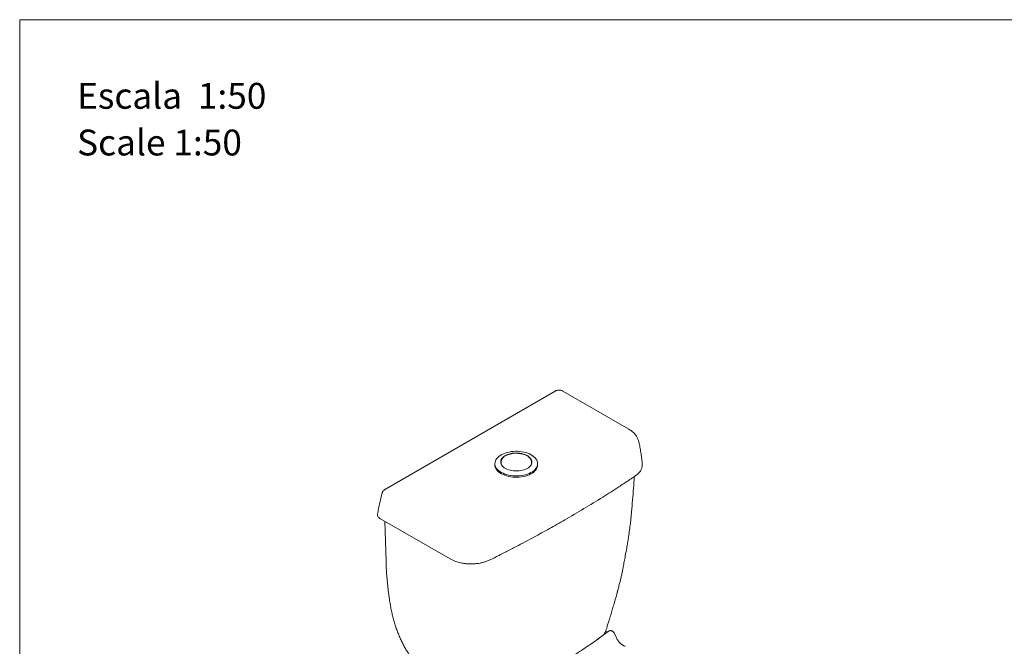
# Model space of a CAD drawing. Units: millimetres. Extents: x 0 to 297, y 0 to 210.
# Drawn here: x 0 to 81, y 159 to 210 of the extents above; entities that cross this region are included whole.
import ezdxf

# ---------------------------------------------------------------- set-up
doc = ezdxf.new("R2010")
doc.units = ezdxf.units.MM
doc.layers.add('LÍNEAS_GUÍA', color=7, linetype='Continuous')
doc.styles.add('SLDTEXTSTYLE1', font='TXT', dxfattribs={"width": 0.605})

# ---------------------------------------------------------------- blocks, each defined once
blk = doc.blocks.new('SW_NOTE_0')
at = {"color": 0, "linetype": 'Continuous', "lineweight": 0, "attachment_point": 1, "style": 'SLDTEXTSTYLE1'}
for s, insert, char_height in [('Escala  1:50', (0, 2.729), 2.11667), ('Scale 1:50', (0, -1.094), 2.1167)]:
    blk.add_mtext(s, dxfattribs=dict(at, insert=insert, char_height=char_height))

msp = doc.modelspace()

# ---------------------------------------------------------------- linework, layer by layer
at = {"color": 7, "linetype": 'Continuous', "lineweight": 18}
for p, q in [((43.837, 179.58), (29.957, 171.567)), ((49.878, 176.467), (44.486, 179.58)), ((50.675, 175.491), (50.677, 175.485)), ((38.911, 173.646), (38.911, 173.544)), ((39.395, 173.691), (39.411, 173.75)), ((39.411, 173.753), (39.411, 173.72)), ((41.911, 173.773), (41.911, 173.753)), ((41.911, 173.72), (41.911, 173.753)), ((41.911, 173.75), (41.928, 173.691)), ((42.411, 173.544), (42.411, 173.646)), ((29.301, 169.52), (29.297, 169.49)), ((29.496, 169.166), (35.253, 165.842)), ((29.895, 168.935), (29.997, 165.644)), ((48.066, 159.88), (47.977, 159.919)), ((47.988, 159.954), (47.99, 159.962)), ((48.177, 159.891), (48.173, 159.887)), ((48.499, 159.943), (48.489, 159.947)), ((48.832, 159.439), (48.663, 159.784)), ((47.32, 159.268), (47.635, 159.494))]:
    msp.add_line(p, q, dxfattribs=at)
at = {"color": 7, "linetype": 'Continuous', "lineweight": 18, "flags": 128}
for points in [[(39.444, 172.92), (39.323, 172.995), (39.216, 173.077), (39.123, 173.164), (39.047, 173.256), (38.987, 173.353), (38.944, 173.452), (38.919, 173.553), (38.912, 173.655), (38.922, 173.758), (38.951, 173.859), (38.997, 173.957), (39.06, 174.053), (39.14, 174.144), (39.235, 174.231), (39.345, 174.311), (39.468, 174.385), (39.604, 174.45), (39.75, 174.508), (39.906, 174.557), (40.07, 174.596), (40.239, 174.626), (40.413, 174.646), (40.59, 174.655), (40.767, 174.654), (40.943, 174.643), (41.116, 174.621), (41.285, 174.59), (41.447, 174.548), (41.601, 174.498), (41.746, 174.439), (41.879, 174.371), (42, 174.296), (42.107, 174.215), (42.2, 174.127), (42.276, 174.035), (42.336, 173.939), (42.379, 173.84), (42.404, 173.738), (42.411, 173.636), (42.401, 173.534), (42.372, 173.433), (42.326, 173.334), (42.263, 173.238), (42.183, 173.147), (42.088, 173.061), (41.978, 172.98), (41.855, 172.907), (41.719, 172.841), (41.573, 172.783), (41.417, 172.734), (41.253, 172.695), (41.084, 172.665), (40.91, 172.646), (40.733, 172.636), (40.556, 172.637), (40.38, 172.649), (40.207, 172.67), (40.038, 172.702), (39.876, 172.743), (39.722, 172.794), (39.577, 172.853), (39.444, 172.92)], [(39.774, 173.249), (39.672, 173.313), (39.584, 173.384), (39.511, 173.46), (39.454, 173.541), (39.414, 173.625), (39.392, 173.712), (39.387, 173.799), (39.4, 173.886), (39.431, 173.971), (39.48, 174.054), (39.544, 174.132), (39.625, 174.206), (39.72, 174.274), (39.828, 174.335), (39.948, 174.388), (40.078, 174.432), (40.216, 174.467), (40.361, 174.493), (40.51, 174.508), (40.66, 174.514), (40.811, 174.509), (40.96, 174.493), (41.104, 174.468), (41.243, 174.433), (41.373, 174.388), (41.493, 174.336), (41.601, 174.275), (41.697, 174.207), (41.777, 174.134), (41.843, 174.055), (41.891, 173.972), (41.922, 173.887), (41.936, 173.8), (41.932, 173.713), (41.909, 173.627), (41.87, 173.543), (41.813, 173.462), (41.74, 173.385), (41.652, 173.314), (41.55, 173.25), (41.436, 173.193), (41.311, 173.144), (41.177, 173.104), (41.035, 173.074), (40.888, 173.053), (40.738, 173.043), (40.587, 173.043), (40.437, 173.053), (40.29, 173.073), (40.149, 173.104), (40.014, 173.144), (39.889, 173.192), (39.774, 173.249)], [(38.911, 173.544), (38.919, 173.451), (38.944, 173.35), (38.987, 173.25), (39.047, 173.154), (39.123, 173.062), (39.216, 172.974), (39.323, 172.893), (39.444, 172.818), (39.577, 172.751), (39.722, 172.691), (39.876, 172.641), (40.038, 172.6), (40.207, 172.568), (40.38, 172.547), (40.556, 172.535), (40.733, 172.534), (40.91, 172.544), (41.084, 172.563), (41.253, 172.593), (41.417, 172.632), (41.573, 172.681), (41.719, 172.739), (41.855, 172.805), (41.978, 172.878), (42.088, 172.959), (42.183, 173.045), (42.263, 173.136), (42.326, 173.232), (42.372, 173.331), (42.401, 173.432), (42.411, 173.534), (42.411, 173.544)], [(39.411, 173.753), (39.412, 173.773), (39.412, 173.773)]]:
    msp.add_lwpolyline(points, dxfattribs=at)
at = {"color": 7, "linetype": 'Continuous', "lineweight": 18}
for centre, radius, start, end in [((40.662, 172.46), 2.033, 79.98481, 104.50233), ((39.865, 173.704), 0.479, 147.67045, 175.01665), ((39.849, 173.722), 0.438, 180.28746, 200.7475), ((41.474, 173.722), 0.438, 339.24804, 359.717), ((41.467, 173.706), 0.47, 4.83194, 27.40991)]:
    msp.add_arc(centre, radius, start, end, dxfattribs=at)
for points, knots in [([(44.485, 179.579), (44.469, 179.588), (44.428, 179.612), (44.355, 179.639), (44.267, 179.66), (44.171, 179.669), (44.073, 179.663), (43.979, 179.642), (43.9, 179.615), (43.855, 179.589), (43.838, 179.579)], [0, 0, 0, 0, 0.080662, 0.210129, 0.342073, 0.483126, 0.632408, 0.772664, 0.911374, 1, 1, 1, 1]), ([(50.677, 175.485), (50.674, 175.501), (50.662, 175.56), (50.625, 175.66), (50.567, 175.785), (50.495, 175.906), (50.408, 176.024), (50.306, 176.137), (50.19, 176.246), (50.059, 176.348), (49.953, 176.421), (49.888, 176.457), (49.875, 176.464)], [0, 0, 0, 0, 0.036951, 0.142169, 0.249555, 0.359908, 0.473877, 0.591832, 0.713728, 0.839023, 0.966753, 1, 1, 1, 1]), ([(50.973, 173.646), (50.966, 173.738), (50.947, 173.974), (50.898, 174.352), (50.829, 174.781), (50.756, 175.16), (50.699, 175.397), (50.677, 175.492)], [0, 0, 0, 0, 0.148685, 0.380297, 0.612659, 0.845771, 1, 1, 1, 1]), ([(40.132, 174.426), (40.128, 174.425), (40.081, 174.414), (39.996, 174.384), (39.881, 174.336), (39.775, 174.28), (39.68, 174.218), (39.598, 174.148), (39.53, 174.074), (39.476, 173.995), (39.438, 173.912), (39.417, 173.838), (39.415, 173.792), (39.414, 173.775)], [0, 0, 0, 0, 0.009227, 0.112682, 0.216274, 0.320019, 0.423906, 0.52786, 0.631669, 0.735014, 0.837497, 0.938811, 1, 1, 1, 1]), ([(41.909, 173.774), (41.908, 173.794), (41.906, 173.841), (41.884, 173.915), (41.847, 173.996), (41.794, 174.073), (41.727, 174.147), (41.646, 174.215), (41.552, 174.278), (41.447, 174.334), (41.332, 174.382), (41.209, 174.422), (41.106, 174.449), (41.044, 174.459), (41.027, 174.462)], [0, 0, 0, 0, 0.060167, 0.148209, 0.236677, 0.326014, 0.416299, 0.507325, 0.598792, 0.690443, 0.782095, 0.873678, 0.965178, 1, 1, 1, 1]), ([(50.382, 172.618), (50.45, 172.667), (50.579, 172.761), (50.721, 172.908), (50.821, 173.043), (50.888, 173.163), (50.932, 173.271), (50.962, 173.381), (50.981, 173.506), (50.977, 173.598), (50.975, 173.646)], [0, 0, 0, 0, 0.176237, 0.332458, 0.46747, 0.581857, 0.676742, 0.770736, 0.878522, 1, 1, 1, 1]), ([(38.518, 165.769), (38.6, 165.809), (38.749, 165.884), (38.953, 165.985), (39.116, 166.067), (39.249, 166.134), (39.481, 166.251), (39.948, 166.489), (40.864, 166.962), (42.051, 167.593), (43.377, 168.322), (44.747, 169.099), (46.204, 169.957), (47.68, 170.861), (48.688, 171.503), (49.25, 171.868), (49.431, 171.987), (49.591, 172.092), (49.747, 172.195), (49.92, 172.309), (50.137, 172.453), (50.295, 172.56), (50.382, 172.618)], [0, 0, 0, 0, 0.0192331, 0.0352638, 0.0480932, 0.0578254, 0.0667708, 0.1032344, 0.168991, 0.2864126, 0.391254, 0.4960974, 0.6295347, 0.7629723, 0.8803958, 0.8976181, 0.9141621, 0.9293335, 0.9408733, 0.9564972, 0.9762057, 1, 1, 1, 1]), ([(50.101, 169.709), (50.156, 170.347), (50.237, 171.298), (50.304, 172.262), (50.327, 172.581)], [0, 0, 0, 0, 0.669679, 1, 1, 1, 1]), ([(29.668, 171.197), (29.647, 171.11), (29.583, 170.86), (29.487, 170.448), (29.384, 169.971), (29.325, 169.66), (29.297, 169.508)], [0, 0, 0, 0, 0.15111, 0.438572, 0.726157, 1, 1, 1, 1]), ([(29.958, 171.566), (29.951, 171.563), (29.918, 171.546), (29.864, 171.504), (29.798, 171.44), (29.742, 171.366), (29.699, 171.284), (29.673, 171.223), (29.667, 171.188), (29.666, 171.184)], [0, 0, 0, 0, 0.041604, 0.22722, 0.414002, 0.600806, 0.787188, 0.975278, 1, 1, 1, 1]), ([(29.295, 169.492), (29.295, 169.461), (29.295, 169.398), (29.332, 169.31), (29.398, 169.229), (29.463, 169.187), (29.496, 169.165)], [0, 0, 0, 0, 0.229739, 0.474136, 0.731411, 1, 1, 1, 1]), ([(49.564, 165.959), (49.597, 166.132), (49.659, 166.464), (49.742, 166.935), (49.811, 167.36), (49.869, 167.738), (49.917, 168.071), (49.955, 168.356), (49.987, 168.613), (50.016, 168.861), (50.046, 169.125), (50.075, 169.411), (50.092, 169.608), (50.101, 169.709)], [0, 0, 0, 0, 0.13535, 0.259172, 0.371416, 0.472035, 0.560982, 0.638224, 0.701272, 0.76682, 0.838451, 0.916174, 1, 1, 1, 1]), ([(29.997, 165.644), (30, 165.543), (30.01, 165.25), (30.036, 164.77), (30.077, 164.208), (30.129, 163.652), (30.193, 163.104), (30.267, 162.573), (30.327, 162.208), (30.359, 162.021), (30.363, 162.001)], [0, 0, 0, 0, 0.080125, 0.231923, 0.383735, 0.535547, 0.687352, 0.839144, 0.98286, 1, 1, 1, 1]), ([(35.253, 165.842), (35.326, 165.803), (35.465, 165.728), (35.689, 165.639), (35.901, 165.572), (36.099, 165.523), (36.277, 165.489), (36.432, 165.466), (36.566, 165.451), (36.717, 165.44), (36.909, 165.432), (37.162, 165.436), (37.432, 165.458), (37.706, 165.501), (37.974, 165.562), (38.254, 165.649), (38.427, 165.728), (38.518, 165.769)], [0, 0, 0, 0, 0.082766, 0.15822, 0.225313, 0.285024, 0.337336, 0.381804, 0.418389, 0.451969, 0.5086, 0.57941, 0.663575, 0.735738, 0.81636, 0.904073, 1, 1, 1, 1]), ([(47.995, 159.961), (48.018, 160.035), (48.076, 160.223), (48.164, 160.506), (48.254, 160.797), (48.33, 161.046), (48.393, 161.25), (48.445, 161.421), (48.493, 161.582), (48.547, 161.763), (48.609, 161.971), (48.678, 162.207), (48.753, 162.466), (48.825, 162.719), (48.886, 162.938), (48.927, 163.089), (48.953, 163.188), (48.973, 163.26), (48.996, 163.348), (49.029, 163.474), (49.073, 163.642), (49.127, 163.856), (49.189, 164.11), (49.258, 164.405), (49.332, 164.739), (49.409, 165.113), (49.484, 165.527), (49.536, 165.811), (49.564, 165.959)], [0, 0, 0, 0, 0.035972, 0.090758, 0.137227, 0.177226, 0.211717, 0.236228, 0.261084, 0.290501, 0.3245, 0.3631, 0.406229, 0.451113, 0.487063, 0.514041, 0.525726, 0.535635, 0.550115, 0.569988, 0.599126, 0.63525, 0.678377, 0.728533, 0.785743, 0.850037, 0.921446, 1, 1, 1, 1]), ([(30.363, 162.001), (30.376, 161.929), (30.413, 161.722), (30.485, 161.385), (30.58, 160.994), (30.687, 160.612), (30.805, 160.24), (30.935, 159.878), (31.076, 159.526), (31.228, 159.185), (31.39, 158.855), (31.564, 158.536), (31.747, 158.229), (31.942, 157.934), (32.091, 157.723), (32.178, 157.613), (32.194, 157.594)], [0, 0, 0, 0, 0.041999, 0.121058, 0.200082, 0.279034, 0.357897, 0.43665, 0.515272, 0.593744, 0.672044, 0.750153, 0.828053, 0.905729, 0.983172, 1, 1, 1, 1]), ([(48.172, 159.889), (47.823, 159.631), (47.117, 159.109), (45.996, 158.35), (44.829, 157.602), (44.016, 157.124), (43.609, 156.884)], [0, 0, 0, 0, 0.245508, 0.49694, 0.748346, 1, 1, 1, 1]), ([(47.634, 159.494), (47.671, 159.523), (47.75, 159.584), (47.851, 159.696), (47.94, 159.82), (47.975, 159.91), (47.993, 159.956)], [0, 0, 0, 0, 0.212749, 0.453723, 0.720291, 1, 1, 1, 1]), ([(48.135, 159.851), (48.136, 159.851), (48.138, 159.856), (48.119, 159.858), (48.084, 159.872), (48.066, 159.88)], [0, 0, 0, 0, 0.073387, 0.512506, 1, 1, 1, 1]), ([(48.489, 159.948), (48.47, 159.954), (48.429, 159.97), (48.353, 159.972), (48.263, 159.949), (48.207, 159.912), (48.177, 159.891)], [0, 0, 0, 0, 0.1752519, 0.3972394, 0.6737306, 1, 1, 1, 1]), ([(48.663, 159.784), (48.654, 159.801), (48.635, 159.833), (48.595, 159.878), (48.549, 159.917), (48.515, 159.935), (48.498, 159.943)], [0, 0, 0, 0, 0.244761, 0.493068, 0.744102, 1, 1, 1, 1]), ([(49.581, 158.686), (49.545, 158.702), (49.48, 158.731), (49.391, 158.777), (49.31, 158.826), (49.241, 158.876), (49.172, 158.934), (49.102, 159.005), (49.03, 159.092), (48.961, 159.194), (48.896, 159.308), (48.854, 159.392), (48.832, 159.439)], [0, 0, 0, 0, 0.120515, 0.217787, 0.29768, 0.3893, 0.455007, 0.537541, 0.650521, 0.74632, 0.860145, 1, 1, 1, 1])]:
    msp.add_open_spline(points, degree=3, knots=knots, dxfattribs=at)
at = {"layer": 'LÍNEAS_GUÍA', "color": 7, "lineweight": 18}
for q in [(297, 210), (0, 0)]:
    msp.add_line((0, 210), q, dxfattribs=at)

# ---------------------------------------------------------------- block references
at = {"color": 7, "linetype": 'Continuous', "lineweight": 0}
msp.add_blockref('SW_NOTE_0', (4.699, 202.094), dxfattribs=at)

doc.saveas('drawing.dxf')
